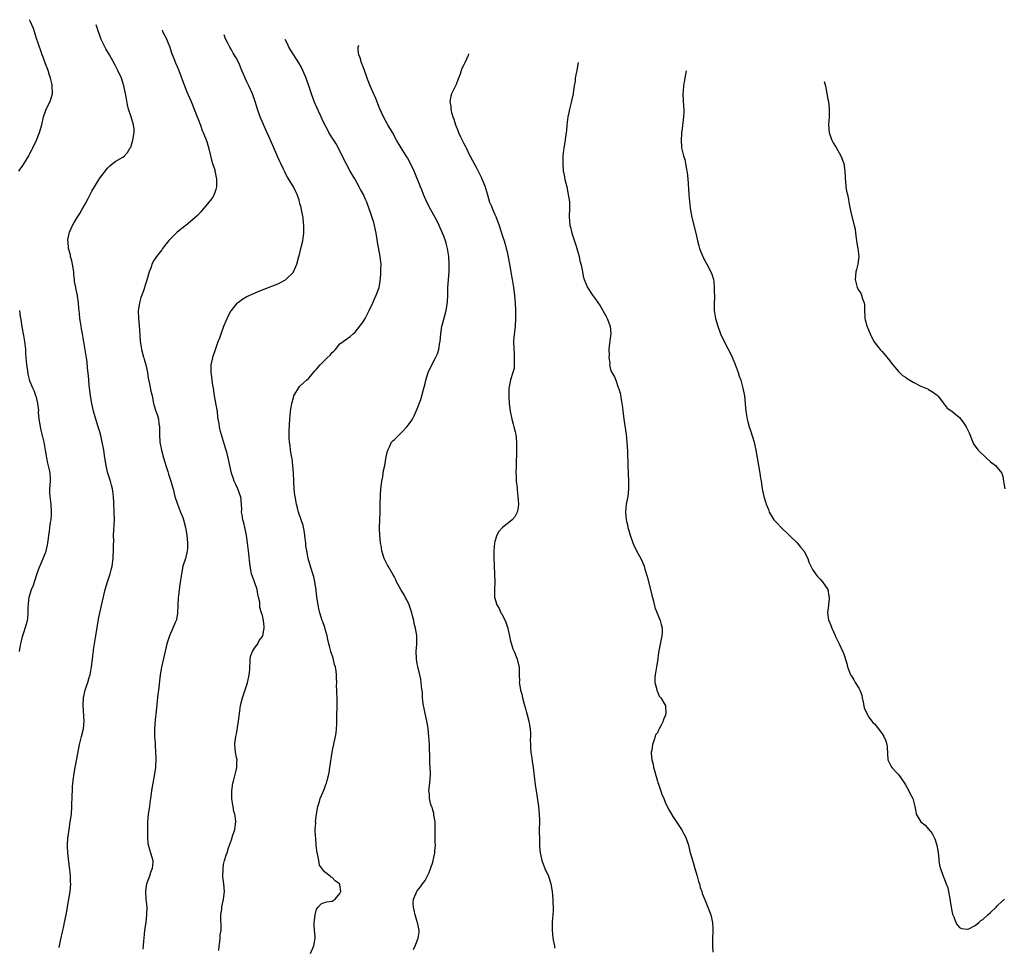
# Model space of a CAD drawing. Units: inches. Extents: x 2541000 to 2544000, y 1560000 to 1562583.
# Drawn here: x 2541754 to 2542009, y 1562287 to 1562526 of the extents above; entities that cross this region are included whole.
import ezdxf

# ---------------------------------------------------------------- set-up
doc = ezdxf.new("R2010")
doc.units = ezdxf.units.IN
doc.header["$MEASUREMENT"] = 0
doc.layers.add('LD25411560_10ft', color=151, linetype='Continuous')

msp = doc.modelspace()

# ---------------------------------------------------------------- linework, layer by layer
at = {"layer": 'LD25411560_10ft'}
for points, elevation in [([(2541754.15, 1562487), (2541754.49, 1562487.51), (2541755, 1562488.21), (2541755.31, 1562488.69), (2541756.69, 1562491), (2541756.79, 1562491.21), (2541757, 1562491.58), (2541757.48, 1562492.52), (2541757.76, 1562493), (2541758.72, 1562495), (2541759.49, 1562497), (2541760.03, 1562499), (2541760.5, 1562501), (2541761, 1562502.52), (2541761.39, 1562503.39), (2541762.19, 1562505), (2541762.69, 1562506.69), (2541762.8, 1562507), (2541762.83, 1562507.17), (2541762.77, 1562509), (2541762.73, 1562509.27), (2541762.3, 1562511), (2541761.99, 1562512.01), (2541761.66, 1562513), (2541761, 1562514.68), (2541760.4, 1562516.4), (2541760.17, 1562517), (2541759, 1562520.34), (2541758.81, 1562521), (2541758.18, 1562523), (2541757.88, 1562523.88), (2541757.11, 1562525.56), (2541756.87, 1562526.11)], 7440), ([(2541764.56, 1562286.56), (2541764.66, 1562287), (2541765, 1562288.73), (2541765.42, 1562290.58), (2541765.64, 1562291.64), (2541765.95, 1562293), (2541766.35, 1562295), (2541767, 1562299.03), (2541767.37, 1562301), (2541767.55, 1562303), (2541767.5, 1562303.5), (2541767.46, 1562305), (2541767.31, 1562306.69), (2541767.23, 1562307.23), (2541766.79, 1562311), (2541766.7, 1562312.7), (2541766.67, 1562313), (2541766.78, 1562315), (2541766.82, 1562315.18), (2541767.08, 1562317.07), (2541767.41, 1562319), (2541767.68, 1562321), (2541767.84, 1562323), (2541767.93, 1562325.93), (2541767.94, 1562327), (2541767.99, 1562328.01), (2541768.08, 1562329), (2541768.25, 1562330.25), (2541768.33, 1562331), (2541768.6, 1562332.6), (2541768.65, 1562333), (2541769.32, 1562336.68), (2541769.8, 1562339), (2541770.33, 1562341), (2541770.83, 1562343), (2541771, 1562345), (2541770.7, 1562349), (2541770.83, 1562351), (2541771.27, 1562353), (2541771.67, 1562354.33), (2541771.9, 1562355), (2541772.31, 1562356.31), (2541772.5, 1562357), (2541772.9, 1562359), (2541773.13, 1562361), (2541773.35, 1562362.65), (2541773.37, 1562363), (2541773.42, 1562363.42), (2541774, 1562367), (2541774.67, 1562371.33), (2541775.01, 1562372.99), (2541776.42, 1562379), (2541777, 1562381), (2541777.66, 1562383), (2541777.96, 1562384.04), (2541778.18, 1562385), (2541778.37, 1562386.37), (2541778.48, 1562387), (2541778.52, 1562387.48), (2541778.6, 1562389), (2541778.58, 1562390.58), (2541778.61, 1562391.39), (2541778.6, 1562393), (2541778.8, 1562397), (2541778.75, 1562399), (2541778.61, 1562401.39), (2541778.54, 1562403), (2541778.39, 1562404.39), (2541778.31, 1562405), (2541778.03, 1562405.97), (2541777.76, 1562407), (2541777.08, 1562409), (2541777, 1562409.28), (2541776.63, 1562411), (2541776.32, 1562413), (2541776.04, 1562415), (2541775.87, 1562415.87), (2541775.68, 1562417), (2541775.28, 1562418.72), (2541775, 1562419.66), (2541774.64, 1562421), (2541774.02, 1562423), (2541773.44, 1562425), (2541772.98, 1562427.02), (2541772.65, 1562429), (2541772.47, 1562430.47), (2541772.38, 1562431), (2541772.29, 1562431.71), (2541772.18, 1562433), (2541772.12, 1562434.12), (2541771.87, 1562436.13), (2541771.76, 1562437.76), (2541771.6, 1562438.78), (2541770.6, 1562445), (2541770.33, 1562446.33), (2541770.22, 1562447), (2541770.02, 1562448.02), (2541769.88, 1562449), (2541769.76, 1562450.24), (2541769.6, 1562451.6), (2541769.52, 1562453), (2541769.31, 1562454.69), (2541769.26, 1562455), (2541769.21, 1562455.21), (2541768.86, 1562456.86), (2541768.85, 1562457), (2541768.53, 1562458.53), (2541768.52, 1562459), (2541768.32, 1562460.32), (2541768.3, 1562461), (2541767.98, 1562463), (2541767.83, 1562463.83), (2541767.46, 1562465), (2541767.42, 1562465.42), (2541766.93, 1562467), (2541766.82, 1562468.82), (2541766.77, 1562469), (2541766.76, 1562469.24), (2541767.08, 1562470.92), (2541767.24, 1562471.24), (2541768.02, 1562473), (2541769.19, 1562475), (2541769.91, 1562476.09), (2541770.38, 1562477), (2541771, 1562478.07), (2541772.04, 1562479.96), (2541773, 1562481.83), (2541773.65, 1562483), (2541774.16, 1562483.84), (2541775, 1562485.18), (2541777, 1562487.81), (2541777.62, 1562488.38), (2541779, 1562489.49), (2541781, 1562490.62), (2541781.42, 1562491), (2541782.2, 1562491.8), (2541782.89, 1562493), (2541783, 1562493.22), (2541783.56, 1562495), (2541783.9, 1562497), (2541783.87, 1562497.87), (2541783.76, 1562499), (2541783.12, 1562501), (2541783, 1562501.31), (2541782.45, 1562503), (2541782.15, 1562504.15), (2541781.82, 1562506.18), (2541781.26, 1562509), (2541781, 1562509.88), (2541780.62, 1562511), (2541779.69, 1562513), (2541779, 1562514.34), (2541777.52, 1562517), (2541776.6, 1562518.6), (2541775.42, 1562521), (2541775, 1562522.04), (2541774.65, 1562523), (2541774.08, 1562524.77)], 7430), ([(2541791.09, 1562523.45), (2541791.25, 1562523.09), (2541792.32, 1562521), (2541792.5, 1562520.5), (2541793.12, 1562519), (2541793.55, 1562517.55), (2541794.11, 1562516.11), (2541794.58, 1562515), (2541795, 1562514.05), (2541795.42, 1562513), (2541796.9, 1562509), (2541797.52, 1562507.52), (2541798.62, 1562505), (2541799.42, 1562503), (2541800.18, 1562501), (2541800.39, 1562500.39), (2541801, 1562498.87), (2541801.49, 1562497.49), (2541801.7, 1562497), (2541802.63, 1562494.63), (2541803.2, 1562492.8), (2541803.63, 1562491), (2541803.87, 1562489.86), (2541804.16, 1562489), (2541804.69, 1562487.31), (2541804.76, 1562487), (2541804.78, 1562486.78), (2541805, 1562485.79), (2541805.15, 1562485), (2541805.16, 1562484.84), (2541805.15, 1562483), (2541805, 1562482.3), (2541804.59, 1562481), (2541804, 1562480), (2541803.2, 1562479), (2541801.5, 1562477), (2541801, 1562476.45), (2541800.34, 1562475.66), (2541799.67, 1562475), (2541799, 1562474.41), (2541797.25, 1562473), (2541797, 1562472.82), (2541795, 1562471.27), (2541794.7, 1562471), (2541793.84, 1562470.16), (2541792.87, 1562469.13), (2541791.22, 1562467), (2541791, 1562466.7), (2541789.66, 1562465), (2541789, 1562463.92), (2541788.49, 1562463), (2541788.25, 1562462.25), (2541787.78, 1562461), (2541787.16, 1562458.84), (2541786.66, 1562457.34), (2541786.57, 1562457), (2541786.37, 1562456.37), (2541785.86, 1562455), (2541785.6, 1562454.4), (2541785.24, 1562453), (2541785, 1562451.35), (2541784.96, 1562451), (2541785, 1562449), (2541785.17, 1562447.17), (2541785.38, 1562444.62), (2541785.49, 1562443), (2541785.67, 1562441.67), (2541785.79, 1562441), (2541786.34, 1562439), (2541786.41, 1562438.78), (2541786.5, 1562438.5), (2541786.93, 1562437), (2541787.33, 1562435), (2541787.55, 1562433.55), (2541787.88, 1562432.12), (2541788.23, 1562430.23), (2541788.51, 1562429), (2541788.9, 1562427), (2541789, 1562426.64), (2541789.53, 1562425), (2541789.93, 1562423.93), (2541790.17, 1562423), (2541790.27, 1562421.73), (2541790.4, 1562421), (2541790.42, 1562420.42), (2541790.4, 1562419), (2541790.55, 1562417), (2541790.95, 1562415), (2541791.49, 1562413), (2541791.85, 1562411.85), (2541792.08, 1562411), (2541792.56, 1562409.44), (2541792.78, 1562408.78), (2541793, 1562408.03), (2541793.36, 1562407), (2541793.74, 1562405.74), (2541793.94, 1562405), (2541794.44, 1562403), (2541795.09, 1562401), (2541795.62, 1562399.62), (2541795.88, 1562399), (2541796.43, 1562397.57), (2541796.63, 1562397), (2541797.12, 1562395), (2541797.46, 1562393), (2541797.7, 1562391), (2541797.64, 1562389.64), (2541797.61, 1562389), (2541797.5, 1562388.5), (2541797.11, 1562387), (2541796.5, 1562385), (2541796.11, 1562383), (2541795.73, 1562380.27), (2541795.52, 1562379), (2541795.32, 1562377.32), (2541795.29, 1562377), (2541795.08, 1562372.92), (2541794.79, 1562371.21), (2541794.72, 1562371), (2541794.5, 1562370.5), (2541793.91, 1562369), (2541792.99, 1562367), (2541792.35, 1562365), (2541791.71, 1562362.29), (2541790.98, 1562358.98), (2541790.65, 1562357), (2541790.19, 1562353), (2541790.05, 1562351.95), (2541789.54, 1562347.54), (2541789.31, 1562345.31), (2541789.17, 1562343), (2541789.18, 1562341), (2541789.29, 1562339.29), (2541789.29, 1562338.71), (2541789.41, 1562337), (2541789.45, 1562335.45), (2541789.5, 1562335), (2541789.39, 1562333.39), (2541789.41, 1562333), (2541789.08, 1562330.92), (2541788.68, 1562329), (2541788.43, 1562327.57), (2541788.36, 1562327), (2541788.31, 1562326.31), (2541788.12, 1562325), (2541787.97, 1562324.03), (2541787.84, 1562323), (2541787.51, 1562321), (2541787.33, 1562319), (2541787.33, 1562317.33), (2541787.33, 1562317), (2541787.37, 1562316.63), (2541787.37, 1562315), (2541787.45, 1562313.45), (2541787.83, 1562311.83), (2541788.13, 1562311), (2541788.71, 1562309), (2541788.71, 1562308.71), (2541788.57, 1562307), (2541788.08, 1562305.92), (2541787.83, 1562305), (2541787.21, 1562303.21), (2541787.12, 1562303), (2541786.83, 1562301.17), (2541786.82, 1562301), (2541786.94, 1562299), (2541787.14, 1562297), (2541787.1, 1562295), (2541786.88, 1562293), (2541786.6, 1562291), (2541786.37, 1562289), (2541786.31, 1562288.31), (2541786.24, 1562287), (2541786.11, 1562286.11)], 7420), ([(2541805.77, 1562285.77), (2541805.87, 1562287), (2541806.04, 1562288.04), (2541806.12, 1562289), (2541806.14, 1562289.86), (2541806.32, 1562291), (2541806.36, 1562292.36), (2541806.3, 1562293.7), (2541806.31, 1562295), (2541806.49, 1562296.49), (2541806.52, 1562297), (2541806.6, 1562297.4), (2541806.98, 1562299), (2541807.23, 1562301), (2541807.02, 1562302.98), (2541806.78, 1562304.78), (2541806.84, 1562307), (2541807, 1562307.96), (2541807.23, 1562309), (2541807.62, 1562310.38), (2541807.88, 1562311), (2541808.26, 1562312.26), (2541809, 1562314.35), (2541809.32, 1562315.32), (2541809.9, 1562317), (2541810.16, 1562319), (2541810.04, 1562319.96), (2541809.87, 1562321), (2541809.66, 1562321.66), (2541809.43, 1562323), (2541809.35, 1562323.35), (2541809.15, 1562325), (2541809.1, 1562327), (2541809.36, 1562329), (2541809.52, 1562329.52), (2541810.26, 1562332.26), (2541810.44, 1562333), (2541810.43, 1562334.43), (2541810.45, 1562335), (2541810.35, 1562335.65), (2541810.08, 1562337), (2541809.96, 1562337.96), (2541809.9, 1562339), (2541809.96, 1562339.96), (2541810.11, 1562341), (2541810.29, 1562341.71), (2541810.82, 1562345), (2541811.06, 1562346.94), (2541811.38, 1562349), (2541811.89, 1562351), (2541812.28, 1562352.28), (2541812.66, 1562353.34), (2541813.13, 1562354.87), (2541813.63, 1562357), (2541813.75, 1562358.25), (2541813.88, 1562361), (2541814.06, 1562361.94), (2541814.47, 1562363), (2541815, 1562363.83), (2541815.81, 1562365), (2541816.19, 1562365.81), (2541817, 1562366.83), (2541817.09, 1562367), (2541817.45, 1562369), (2541817.44, 1562369.44), (2541817.3, 1562371), (2541817, 1562372.27), (2541816.79, 1562373), (2541816.32, 1562374.32), (2541816.31, 1562375.69), (2541816.04, 1562377), (2541815.82, 1562377.82), (2541815.67, 1562379), (2541814.99, 1562381), (2541814.23, 1562383), (2541813.81, 1562385), (2541813.45, 1562389), (2541813.2, 1562391), (2541813, 1562392.26), (2541812.88, 1562393), (2541812.47, 1562395), (2541812.19, 1562396.19), (2541811.98, 1562397), (2541811.74, 1562398.26), (2541811.64, 1562399), (2541811.66, 1562399.66), (2541811.61, 1562401), (2541811.4, 1562403), (2541811.28, 1562403.28), (2541811, 1562404.08), (2541810.74, 1562404.74), (2541810.66, 1562405), (2541810.14, 1562406.14), (2541809.76, 1562407), (2541809.58, 1562407.58), (2541809.07, 1562409), (2541808.61, 1562411), (2541808.18, 1562413), (2541807.92, 1562414.08), (2541807.65, 1562415), (2541807.48, 1562415.48), (2541807, 1562417.22), (2541806.23, 1562419.77), (2541805.93, 1562421), (2541805.84, 1562421.84), (2541805.61, 1562423), (2541805.41, 1562424.59), (2541805.38, 1562425), (2541805.33, 1562425.33), (2541804.67, 1562429), (2541804.37, 1562431), (2541804.21, 1562431.79), (2541804.01, 1562433), (2541803.93, 1562433.92), (2541803.74, 1562435), (2541803.76, 1562436.24), (2541803.81, 1562437), (2541804.19, 1562438.78), (2541804.23, 1562439), (2541804.88, 1562441), (2541805.62, 1562443), (2541806.03, 1562443.97), (2541806.34, 1562445), (2541807.08, 1562447), (2541808.27, 1562449.73), (2541808.96, 1562451), (2541809, 1562451.06), (2541810.61, 1562453), (2541810.8, 1562453.2), (2541811.96, 1562454.04), (2541813, 1562454.6), (2541815, 1562455.52), (2541815.91, 1562455.91), (2541821, 1562457.95), (2541821.72, 1562458.28), (2541823, 1562458.95), (2541823.06, 1562459), (2541825, 1562460.92), (2541825.05, 1562461), (2541825.64, 1562462.36), (2541825.87, 1562463), (2541826.45, 1562465), (2541826.55, 1562465.45), (2541826.97, 1562467), (2541827.42, 1562469), (2541827.63, 1562470.37), (2541827.69, 1562471), (2541827.69, 1562471.69), (2541827.73, 1562473), (2541827.65, 1562473.65), (2541827.52, 1562475), (2541827.14, 1562477), (2541827, 1562477.61), (2541826.69, 1562478.69), (2541826.62, 1562479), (2541826.47, 1562479.53), (2541825.98, 1562481), (2541825.65, 1562481.65), (2541825.03, 1562483), (2541823.48, 1562485.48), (2541823, 1562486.4), (2541822.79, 1562486.79), (2541822.48, 1562487.52), (2541821.78, 1562489), (2541821.5, 1562489.5), (2541821, 1562490.61), (2541820, 1562493), (2541819.13, 1562495), (2541817.81, 1562497.81), (2541816.39, 1562501), (2541815.7, 1562503), (2541815.13, 1562505), (2541814.43, 1562507), (2541813.53, 1562509), (2541813, 1562510.07), (2541812.58, 1562511), (2541812.09, 1562512.09), (2541811.73, 1562513), (2541810.88, 1562515), (2541810.23, 1562516.23), (2541809.5, 1562517.5), (2541809, 1562518.36), (2541808.58, 1562519), (2541808.04, 1562520.04), (2541807.58, 1562521), (2541807.43, 1562521.46), (2541807.14, 1562522.2)], 7410), ([(2541829.45, 1562285), (2541830.3, 1562287), (2541830.64, 1562289), (2541830.63, 1562289.37), (2541830.5, 1562291), (2541830.37, 1562292.37), (2541830.37, 1562293), (2541830.45, 1562293.55), (2541830.59, 1562295), (2541831, 1562296.45), (2541831.38, 1562297), (2541832.14, 1562297.86), (2541833, 1562298.19), (2541833.64, 1562298.36), (2541835, 1562298.5), (2541835.3, 1562298.7), (2541835.78, 1562299), (2541837, 1562300.5), (2541837.22, 1562301), (2541837, 1562302.74), (2541836.93, 1562303), (2541835.78, 1562303.78), (2541835, 1562304.66), (2541834.75, 1562304.75), (2541834.48, 1562305), (2541833, 1562306.08), (2541831.78, 1562307.78), (2541831.58, 1562309), (2541831.26, 1562310.74), (2541831.18, 1562311), (2541830.91, 1562312.91), (2541830.76, 1562314.76), (2541830.68, 1562315.32), (2541830.67, 1562317), (2541830.76, 1562318.76), (2541830.75, 1562319), (2541830.98, 1562321), (2541831.34, 1562323), (2541831.71, 1562324.29), (2541831.95, 1562325), (2541832.59, 1562326.59), (2541832.84, 1562327.16), (2541833, 1562327.62), (2541833.39, 1562328.61), (2541833.53, 1562329), (2541833.7, 1562329.7), (2541834.06, 1562331), (2541834.22, 1562331.78), (2541834.42, 1562333), (2541835.05, 1562337), (2541835.5, 1562339.5), (2541835.84, 1562341), (2541836.01, 1562341.99), (2541836.14, 1562343), (2541836.19, 1562344.19), (2541836.19, 1562345), (2541836.24, 1562346.24), (2541836.19, 1562347), (2541836.28, 1562348.28), (2541836.29, 1562349), (2541836.33, 1562349.67), (2541836.33, 1562351), (2541836.22, 1562352.22), (2541836.24, 1562353), (2541836.16, 1562354.16), (2541836.21, 1562355), (2541836.1, 1562356.1), (2541836.14, 1562357), (2541836.05, 1562357.95), (2541835.85, 1562359), (2541835.65, 1562359.65), (2541835.25, 1562361.25), (2541834.68, 1562363), (2541834.34, 1562364.34), (2541834.15, 1562365), (2541833.89, 1562366.11), (2541833.72, 1562367), (2541833.22, 1562368.78), (2541833.14, 1562369.14), (2541832.62, 1562370.62), (2541832.46, 1562371), (2541831.83, 1562373), (2541831.7, 1562373.7), (2541831.37, 1562375), (2541831.05, 1562377.05), (2541830.86, 1562378.86), (2541830.53, 1562381), (2541830.26, 1562382.26), (2541830.04, 1562383), (2541829.6, 1562384.4), (2541829, 1562386.41), (2541828.86, 1562387), (2541828.47, 1562389), (2541828.26, 1562390.26), (2541828.19, 1562391), (2541828.05, 1562392.05), (2541827.98, 1562393), (2541827.76, 1562394.24), (2541827.56, 1562395.56), (2541827.02, 1562397), (2541826.34, 1562399), (2541826.09, 1562400.09), (2541825.8, 1562401), (2541825.43, 1562403), (2541825.37, 1562403.37), (2541825.2, 1562405), (2541825.03, 1562409), (2541824.88, 1562411), (2541824.7, 1562412.7), (2541824.53, 1562413.47), (2541824.28, 1562415), (2541824.16, 1562416.16), (2541824.02, 1562417), (2541823.96, 1562418.04), (2541823.95, 1562419), (2541823.96, 1562420.04), (2541824.11, 1562423), (2541824.19, 1562423.81), (2541824.27, 1562425), (2541824.48, 1562426.48), (2541824.57, 1562427), (2541825, 1562428.55), (2541825.14, 1562429), (2541825.4, 1562429.4), (2541826.35, 1562431), (2541826.62, 1562431.38), (2541827.64, 1562432.36), (2541828.36, 1562433), (2541829, 1562433.6), (2541830.54, 1562435.46), (2541831, 1562435.9), (2541831.5, 1562436.5), (2541831.93, 1562437), (2541833.74, 1562438.78), (2541834.48, 1562439.52), (2541835, 1562440.19), (2541835.44, 1562440.56), (2541835.85, 1562441), (2541837, 1562442.38), (2541837.89, 1562443), (2541839.65, 1562444.35), (2541840.46, 1562445), (2541841, 1562445.47), (2541843, 1562448.1), (2541843.5, 1562449), (2541844.56, 1562451), (2541845.49, 1562453), (2541845.94, 1562454.06), (2541846.41, 1562455), (2541847.13, 1562457), (2541847.41, 1562458.59), (2541847.6, 1562460.4), (2541847.61, 1562461), (2541847.58, 1562461.58), (2541847.65, 1562463), (2541847.55, 1562463.55), (2541847.44, 1562465), (2541846.7, 1562468.7), (2541846.61, 1562469.39), (2541846.36, 1562471), (2541845.95, 1562473), (2541845.76, 1562473.76), (2541845, 1562476.09), (2541844.66, 1562477), (2541843.95, 1562479), (2541843.65, 1562479.65), (2541843.09, 1562481), (2541842.3, 1562482.3), (2541841.98, 1562483), (2541840.85, 1562485), (2541840.14, 1562486.14), (2541839.7, 1562487), (2541838.61, 1562489), (2541836.02, 1562494.02), (2541835.41, 1562495), (2541835.26, 1562495.26), (2541835, 1562495.65), (2541834.2, 1562497), (2541833.79, 1562497.79), (2541833, 1562499.14), (2541832.44, 1562500.44), (2541832.17, 1562501), (2541831.47, 1562502.53), (2541830.41, 1562505), (2541829.51, 1562507.51), (2541829.03, 1562509), (2541828.5, 1562510.5), (2541828.31, 1562511), (2541827.46, 1562513), (2541827, 1562513.96), (2541826.4, 1562515), (2541825, 1562517.13), (2541823.87, 1562519), (2541823.45, 1562519.84), (2541822.92, 1562520.98)], 7400), ([(2541856.01, 1562286.01), (2541856.48, 1562287), (2541857.26, 1562289), (2541857.47, 1562290.53), (2541857.51, 1562291), (2541857.09, 1562293), (2541857, 1562293.23), (2541856.45, 1562295), (2541856.21, 1562296.21), (2541855.98, 1562297), (2541855.95, 1562298.05), (2541856.06, 1562299), (2541856.89, 1562301), (2541857, 1562301.16), (2541857.8, 1562302.2), (2541858.34, 1562303), (2541859, 1562303.87), (2541860.07, 1562305.93), (2541861, 1562308.56), (2541861.12, 1562309), (2541861.55, 1562311), (2541861.54, 1562311.54), (2541861.71, 1562313), (2541861.63, 1562313.63), (2541861.65, 1562315), (2541861.63, 1562315.63), (2541861.62, 1562317), (2541861.65, 1562317.65), (2541861.57, 1562319), (2541861.27, 1562320.73), (2541861.26, 1562321.26), (2541861, 1562322.05), (2541860.8, 1562322.8), (2541860.69, 1562323), (2541860.5, 1562323.5), (2541860.16, 1562325), (2541860.17, 1562326.17), (2541860.01, 1562327), (2541860.22, 1562329), (2541860.28, 1562330.28), (2541860.39, 1562331), (2541860.42, 1562331.58), (2541860.34, 1562333), (2541860.24, 1562334.24), (2541860.24, 1562335.76), (2541860.15, 1562338.15), (2541860.14, 1562339), (2541860.01, 1562341), (2541859.79, 1562343), (2541859.69, 1562343.69), (2541859.44, 1562345), (2541859, 1562347), (2541858.71, 1562348.71), (2541858.63, 1562349), (2541858.53, 1562349.47), (2541858.37, 1562351), (2541858.3, 1562352.3), (2541858.09, 1562353.91), (2541858, 1562355), (2541857.88, 1562355.88), (2541857.65, 1562357), (2541857.13, 1562359.13), (2541857, 1562359.77), (2541856.78, 1562361), (2541856.78, 1562361.22), (2541856.72, 1562363), (2541856.86, 1562364.86), (2541856.91, 1562365.09), (2541856.88, 1562367.12), (2541856.57, 1562369), (2541856.21, 1562370.21), (2541856.1, 1562371), (2541855.8, 1562372.2), (2541855.56, 1562373), (2541854.87, 1562375), (2541854.29, 1562376.29), (2541853.89, 1562377), (2541853.61, 1562377.61), (2541853, 1562378.58), (2541852.71, 1562379), (2541851.67, 1562381), (2541851.47, 1562381.47), (2541851, 1562382.38), (2541850.78, 1562382.78), (2541849.45, 1562385), (2541849.29, 1562385.29), (2541848.46, 1562387), (2541848.09, 1562388.09), (2541847.86, 1562389), (2541847.65, 1562390.35), (2541847.53, 1562391), (2541847.33, 1562393), (2541847.25, 1562394.75), (2541847.24, 1562395), (2541847.29, 1562397), (2541847.38, 1562399), (2541847.41, 1562400.59), (2541847.45, 1562401.45), (2541847.46, 1562403), (2541847.52, 1562403.52), (2541847.59, 1562405), (2541847.73, 1562406.27), (2541847.86, 1562407), (2541848.08, 1562408.08), (2541848.3, 1562409.7), (2541848.62, 1562411), (2541849, 1562413.27), (2541849.27, 1562414.73), (2541849.35, 1562415), (2541849.79, 1562415.79), (2541850.37, 1562417), (2541850.66, 1562417.34), (2541851, 1562417.65), (2541852.37, 1562419), (2541853, 1562419.6), (2541854.33, 1562421), (2541855, 1562421.85), (2541855.72, 1562423), (2541856.2, 1562423.8), (2541857, 1562425.62), (2541857.94, 1562428.06), (2541858.21, 1562429), (2541858.59, 1562430.59), (2541858.78, 1562431.22), (2541859, 1562432.21), (2541859.19, 1562433), (2541859.83, 1562435), (2541860.72, 1562437), (2541861.68, 1562438.78), (2541861.8, 1562439), (2541862.18, 1562439.82), (2541862.57, 1562441), (2541862.85, 1562442.85), (2541862.89, 1562443), (2541863.05, 1562445), (2541863.37, 1562447), (2541863.52, 1562447.52), (2541864.41, 1562451), (2541864.76, 1562453.24), (2541864.84, 1562455), (2541864.9, 1562456.9), (2541865.05, 1562459.05), (2541865.21, 1562461), (2541865.26, 1562463), (2541865.14, 1562465), (2541864.82, 1562467), (2541864.41, 1562468.41), (2541864.25, 1562469), (2541863.82, 1562470.18), (2541863.49, 1562471), (2541862.62, 1562473), (2541862.09, 1562474.09), (2541861.61, 1562475), (2541860.5, 1562477), (2541859.5, 1562479), (2541858.64, 1562481), (2541858.19, 1562482.19), (2541857.83, 1562483), (2541856.18, 1562487), (2541855.28, 1562489), (2541854.47, 1562490.47), (2541854.16, 1562491), (2541852.85, 1562493), (2541851.66, 1562495), (2541850.57, 1562497), (2541849.4, 1562499), (2541848.29, 1562501), (2541847.27, 1562503.27), (2541846.26, 1562505.74), (2541845.49, 1562507.49), (2541844.84, 1562509), (2541844.31, 1562510.31), (2541844.06, 1562511), (2541843.79, 1562511.79), (2541843, 1562513.94), (2541842.59, 1562515), (2541842.25, 1562516.25), (2541841.94, 1562517), (2541841.76, 1562518.23), (2541841.75, 1562519), (2541841.89, 1562519.5)], 7390), ([(2541870.26, 1562517.3), (2541870.09, 1562516.89), (2541869.23, 1562515), (2541869, 1562514.44), (2541868.53, 1562513.47), (2541868.36, 1562513), (2541868.07, 1562512.07), (2541867.67, 1562511), (2541867.45, 1562510.55), (2541867, 1562509.42), (2541866.68, 1562508.68), (2541865.93, 1562507.12), (2541865.87, 1562507), (2541865.65, 1562506.35), (2541865.44, 1562505), (2541865.69, 1562503.69), (2541865.68, 1562503), (2541865.82, 1562502.18), (2541865.93, 1562501.85), (2541866.2, 1562501), (2541866.45, 1562500.45), (2541866.82, 1562499), (2541867.47, 1562497.47), (2541867.61, 1562497), (2541868.13, 1562495.87), (2541869, 1562494.15), (2541869.41, 1562493.41), (2541869.59, 1562493), (2541870.58, 1562491), (2541870.7, 1562490.7), (2541872.34, 1562487.66), (2541873.48, 1562485.48), (2541873.7, 1562485), (2541874.15, 1562483.85), (2541874.5, 1562483), (2541874.63, 1562482.63), (2541875.1, 1562480.9), (2541875.68, 1562479), (2541876.1, 1562478.1), (2541876.5, 1562477), (2541877, 1562475.84), (2541877.28, 1562475.28), (2541878.14, 1562473), (2541879, 1562470.22), (2541879.42, 1562469), (2541879.78, 1562467.78), (2541879.98, 1562467), (2541880.16, 1562466.16), (2541880.77, 1562463), (2541881.17, 1562461), (2541881.44, 1562459.44), (2541881.52, 1562459), (2541881.83, 1562457), (2541882.09, 1562455), (2541882.19, 1562453.81), (2541882.26, 1562453), (2541882.32, 1562451), (2541882.34, 1562449), (2541882.27, 1562447), (2541881.95, 1562444.05), (2541881.87, 1562443), (2541881.9, 1562441), (2541881.99, 1562440.01), (2541882.05, 1562439), (2541882, 1562438), (2541882.05, 1562437), (2541881.97, 1562436.03), (2541881.69, 1562435), (2541881.1, 1562433.1), (2541880.71, 1562431.29), (2541880.65, 1562431), (2541880.66, 1562430.66), (2541880.61, 1562429), (2541880.65, 1562428.65), (2541880.75, 1562427), (2541880.97, 1562425), (2541881.37, 1562423), (2541881.71, 1562421.71), (2541881.93, 1562421), (2541882.26, 1562419.74), (2541882.44, 1562419), (2541882.65, 1562417), (2541882.64, 1562415), (2541882.52, 1562411), (2541882.48, 1562409), (2541882.49, 1562408.49), (2541882.56, 1562407), (2541882.75, 1562405.25), (2541882.76, 1562404.76), (2541882.99, 1562403), (2541883.09, 1562401), (2541883, 1562400.15), (2541882.82, 1562399), (2541882.22, 1562397.78), (2541881.52, 1562397), (2541881, 1562396.53), (2541879, 1562395), (2541878.04, 1562393.96), (2541877.5, 1562393), (2541877, 1562391.36), (2541876.93, 1562391.07), (2541876.76, 1562389), (2541876.72, 1562387.28), (2541876.83, 1562385), (2541876.97, 1562383.03), (2541877, 1562381), (2541876.92, 1562379), (2541876.97, 1562377), (2541877.5, 1562375), (2541878.12, 1562374.12), (2541878.56, 1562373), (2541878.76, 1562372.76), (2541879.67, 1562371), (2541880.07, 1562370.07), (2541880.37, 1562369), (2541880.46, 1562368.46), (2541880.79, 1562367), (2541881, 1562365.98), (2541881.68, 1562363.68), (2541881.99, 1562363), (2541882.72, 1562361.28), (2541882.82, 1562361), (2541883.24, 1562359.24), (2541883.31, 1562359), (2541883.28, 1562358.72), (2541883.28, 1562357), (2541883.35, 1562355.35), (2541883.32, 1562355), (2541883.36, 1562354.64), (2541883.67, 1562353), (2541883.97, 1562351.97), (2541884.17, 1562351), (2541884.58, 1562349.42), (2541884.78, 1562348.78), (2541885, 1562347.95), (2541885.22, 1562347.22), (2541885.35, 1562346.65), (2541885.78, 1562345), (2541885.94, 1562343.94), (2541886.11, 1562343), (2541886.2, 1562341.8), (2541886.21, 1562341), (2541886.17, 1562340.17), (2541886.21, 1562339), (2541886.22, 1562338.22), (2541886.32, 1562337), (2541886.54, 1562335.46), (2541886.63, 1562334.63), (2541886.88, 1562333), (2541887.46, 1562328.54), (2541887.7, 1562327), (2541887.89, 1562325.89), (2541888.31, 1562323), (2541888.49, 1562321), (2541888.52, 1562319.48), (2541888.49, 1562316.49), (2541888.51, 1562314.51), (2541888.59, 1562312.59), (2541888.73, 1562311), (2541889.16, 1562309), (2541889.96, 1562307), (2541890.86, 1562305), (2541891.5, 1562303), (2541891.83, 1562301), (2541891.99, 1562299), (2541892, 1562298), (2541892.05, 1562297), (2541892.04, 1562296.04), (2541891.98, 1562295), (2541891.89, 1562294.11), (2541891.85, 1562293), (2541891.85, 1562291.85), (2541891.82, 1562291), (2541892.02, 1562289), (2541892.14, 1562288.14), (2541892.38, 1562287), (2541892.41, 1562286.41)], 7380), ([(2541898.49, 1562515.1), (2541898.44, 1562514.67), (2541898.17, 1562513), (2541897.9, 1562511.9), (2541897.77, 1562511), (2541897.75, 1562510.25), (2541897.49, 1562509), (2541897.22, 1562507.22), (2541897.22, 1562507), (2541896.8, 1562505.2), (2541896.74, 1562504.74), (2541896.29, 1562503), (2541896.15, 1562502.15), (2541895.88, 1562501), (2541895.63, 1562499), (2541895.48, 1562497.48), (2541895.46, 1562497), (2541895.17, 1562495.17), (2541895.16, 1562495), (2541894.81, 1562493), (2541894.59, 1562491), (2541894.53, 1562489), (2541894.69, 1562487), (2541894.75, 1562486.75), (2541895, 1562485.55), (2541895.13, 1562484.87), (2541895.57, 1562483), (2541895.98, 1562481), (2541896.09, 1562480.09), (2541896.26, 1562479), (2541896.31, 1562477), (2541896.24, 1562475.76), (2541896.24, 1562475), (2541896.32, 1562474.32), (2541896.39, 1562473), (2541896.53, 1562472.53), (2541896.91, 1562471), (2541897.93, 1562467.93), (2541898.21, 1562467), (2541898.75, 1562465), (2541899, 1562463.85), (2541899.29, 1562462.71), (2541899.61, 1562461), (2541899.85, 1562459.85), (2541900.09, 1562459), (2541900.94, 1562456.94), (2541902.2, 1562455), (2541903, 1562453.93), (2541904.19, 1562452.19), (2541905.69, 1562449.69), (2541906, 1562449), (2541906.6, 1562447.4), (2541906.76, 1562447), (2541906.95, 1562445), (2541906.75, 1562443.25), (2541906.71, 1562443), (2541906.63, 1562442.63), (2541906.46, 1562441), (2541906.52, 1562439.48), (2541906.42, 1562439), (2541906.69, 1562437.31), (2541906.65, 1562437), (2541907, 1562435.47), (2541907.24, 1562435), (2541907.88, 1562433.88), (2541908.22, 1562433), (2541908.89, 1562431.11), (2541908.96, 1562430.96), (2541909, 1562430.81), (2541909.46, 1562429.46), (2541909.53, 1562428.47), (2541909.82, 1562427), (2541909.96, 1562425.96), (2541910.07, 1562425), (2541910.24, 1562423.76), (2541910.32, 1562423), (2541910.91, 1562419), (2541911.13, 1562417), (2541911.27, 1562414.73), (2541911.37, 1562411), (2541911.54, 1562407), (2541911.56, 1562405), (2541911.37, 1562403), (2541910.96, 1562401.04), (2541910.73, 1562399), (2541910.9, 1562397.1), (2541910.92, 1562397), (2541911, 1562396.66), (2541911.35, 1562395.35), (2541911.39, 1562395), (2541911.5, 1562394.5), (2541911.94, 1562393), (2541912.61, 1562391), (2541913, 1562390.16), (2541913.4, 1562389.4), (2541913.58, 1562389), (2541914.81, 1562386.81), (2541915.41, 1562385.41), (2541915.54, 1562385), (2541915.72, 1562384.28), (2541916.31, 1562382.31), (2541917.24, 1562379), (2541917.55, 1562377.55), (2541917.98, 1562376.02), (2541918.34, 1562374.34), (2541919.73, 1562371), (2541919.95, 1562369.95), (2541920.2, 1562369), (2541920.18, 1562367.82), (2541920.14, 1562367), (2541919.31, 1562362.69), (2541919, 1562360.53), (2541918.74, 1562359), (2541918.52, 1562357.48), (2541918.41, 1562357), (2541918.34, 1562356.34), (2541918.35, 1562355), (2541918.8, 1562353.2), (2541918.8, 1562353), (2541918.83, 1562352.83), (2541919, 1562352.64), (2541919.47, 1562351.47), (2541919.84, 1562351), (2541921, 1562349.16), (2541921.06, 1562349), (2541921.16, 1562347.16), (2541921.15, 1562347), (2541921, 1562346.34), (2541920.56, 1562345.44), (2541920.45, 1562345), (2541919.94, 1562343.94), (2541919.42, 1562343), (2541919.29, 1562342.71), (2541919, 1562341.95), (2541918.53, 1562341.47), (2541918.38, 1562341), (2541918.16, 1562340.16), (2541917.69, 1562339), (2541917.55, 1562337.55), (2541917.41, 1562337), (2541917.36, 1562336.64), (2541917.55, 1562335), (2541917.91, 1562333.91), (2541917.98, 1562333), (2541918.27, 1562332.27), (2541918.55, 1562331), (2541918.67, 1562330.67), (2541919, 1562329.53), (2541919.14, 1562329.14), (2541919.26, 1562328.74), (2541920.16, 1562326.16), (2541920.61, 1562325), (2541921, 1562324.1), (2541921.52, 1562323), (2541922.03, 1562322.03), (2541923, 1562320.36), (2541924.31, 1562318.31), (2541925.19, 1562317), (2541926.29, 1562315), (2541926.48, 1562314.48), (2541926.98, 1562313), (2541927.39, 1562311.39), (2541927.73, 1562310.27), (2541928.28, 1562308.28), (2541928.68, 1562307), (2541929, 1562305.86), (2541929.27, 1562305), (2541929.63, 1562303.63), (2541929.86, 1562303), (2541930.06, 1562302.06), (2541930.42, 1562301), (2541930.54, 1562300.54), (2541931.28, 1562298.72), (2541932.01, 1562297), (2541932.29, 1562296.29), (2541932.75, 1562295), (2541933.2, 1562293), (2541933.3, 1562291.3), (2541933.33, 1562291), (2541933.33, 1562290.67), (2541933.23, 1562289), (2541933.19, 1562287), (2541933.34, 1562285.34)], 7370), ([(2541926.42, 1562512.93), (2541926.1, 1562511), (2541925.9, 1562510.1), (2541925.72, 1562509), (2541925.62, 1562507.62), (2541925.55, 1562507), (2541925.72, 1562503.72), (2541925.78, 1562503), (2541925.77, 1562502.23), (2541925.7, 1562501), (2541925.27, 1562497.27), (2541925.25, 1562497), (2541925.25, 1562496.75), (2541925.12, 1562495), (2541925.21, 1562493.21), (2541925.24, 1562493), (2541925.73, 1562491), (2541926.05, 1562490.05), (2541926.27, 1562489), (2541926.51, 1562487.49), (2541926.62, 1562487), (2541926.68, 1562486.68), (2541926.82, 1562485), (2541927.1, 1562481.1), (2541927.13, 1562480.87), (2541927.42, 1562477.42), (2541927.86, 1562475), (2541929, 1562470.61), (2541929.35, 1562469), (2541929.72, 1562467.72), (2541929.88, 1562467), (2541930.21, 1562466.21), (2541930.68, 1562465), (2541931, 1562464.41), (2541931.72, 1562463), (2541932.79, 1562461), (2541933, 1562460.41), (2541933.44, 1562459), (2541933.52, 1562458.48), (2541933.68, 1562457), (2541933.66, 1562455.66), (2541933.69, 1562455), (2541933.69, 1562454.31), (2541933.63, 1562453), (2541933.64, 1562451.64), (2541933.66, 1562451), (2541933.97, 1562449), (2541934.56, 1562447), (2541935.29, 1562445), (2541936.2, 1562443), (2541937.21, 1562441.21), (2541937.57, 1562440.43), (2541938.3, 1562439), (2541939.08, 1562437.08), (2541939.85, 1562435), (2541940.1, 1562434.1), (2541940.5, 1562433), (2541941.08, 1562431), (2541941.47, 1562429), (2541941.68, 1562427), (2541941.77, 1562425.77), (2541941.84, 1562425), (2541942.01, 1562423.99), (2541942.14, 1562423), (2541942.3, 1562422.3), (2541942.7, 1562421), (2541943, 1562420.05), (2541943.55, 1562418.45), (2541943.96, 1562417), (2541944.13, 1562416.13), (2541944.41, 1562415), (2541944.78, 1562413), (2541945.46, 1562409), (2541945.64, 1562407.64), (2541945.76, 1562407), (2541946.05, 1562405), (2541946.25, 1562404.25), (2541946.48, 1562403), (2541947, 1562401.33), (2541947.09, 1562401), (2541947.66, 1562399.65), (2541947.86, 1562399), (2541949.09, 1562397), (2541950.01, 1562396.01), (2541950.98, 1562395), (2541953, 1562393.05), (2541955.06, 1562391), (2541955.92, 1562389.92), (2541956.83, 1562389), (2541957.86, 1562387), (2541958.05, 1562386.05), (2541959, 1562384.14), (2541959.79, 1562383), (2541960.35, 1562382.35), (2541961, 1562381.69), (2541961.64, 1562381), (2541962.97, 1562379), (2541963.28, 1562377.28), (2541963.31, 1562377), (2541963.3, 1562376.7), (2541963.12, 1562375), (2541963.13, 1562374.87), (2541962.91, 1562373), (2541963.14, 1562371.14), (2541963.2, 1562371), (2541963.39, 1562370.61), (2541964.01, 1562369), (2541964.9, 1562367.1), (2541965, 1562366.85), (2541965.9, 1562365), (2541966.88, 1562362.88), (2541967, 1562362.56), (2541967.86, 1562359.86), (2541968.1, 1562359), (2541968.86, 1562357), (2541969, 1562356.75), (2541969.69, 1562355.69), (2541970.08, 1562355), (2541971, 1562353.54), (2541971.27, 1562353), (2541971.75, 1562351.75), (2541971.87, 1562351), (2541972.1, 1562349.9), (2541972.4, 1562348.4), (2541973.02, 1562347.02), (2541973.77, 1562345.77), (2541974.39, 1562345), (2541974.64, 1562344.64), (2541975, 1562344.28), (2541976.05, 1562343), (2541977, 1562341.7), (2541977.46, 1562341), (2541977.93, 1562339.93), (2541978.22, 1562339), (2541978.31, 1562338.31), (2541978.52, 1562335), (2541978.64, 1562334.64), (2541979, 1562333.99), (2541979.32, 1562333.32), (2541979.51, 1562333), (2541981, 1562331.45), (2541981.23, 1562331.23), (2541982.78, 1562329), (2541983, 1562328.57), (2541983.91, 1562327), (2541984.23, 1562326.23), (2541984.97, 1562325), (2541985.42, 1562323), (2541985.69, 1562321.69), (2541985.81, 1562321), (2541987.04, 1562319), (2541988.13, 1562318.13), (2541989.07, 1562317.07), (2541989.1, 1562317), (2541989.96, 1562315.96), (2541990.58, 1562314.58), (2541991.09, 1562313), (2541991.53, 1562310.47), (2541991.67, 1562309), (2541991.86, 1562307.86), (2541992.07, 1562307), (2541992.76, 1562305), (2541992.84, 1562304.84), (2541993.55, 1562303), (2541993.93, 1562301.93), (2541994.14, 1562301), (2541994.39, 1562299.61), (2541994.53, 1562299), (2541995, 1562296.03), (2541995.18, 1562295.18), (2541995.51, 1562294.49), (2541996.08, 1562293), (2541996.38, 1562292.38), (2541997, 1562291.72), (2541997.49, 1562291.49), (2541999, 1562291.29), (2541999.42, 1562291.42), (2542001, 1562292.22), (2542001.94, 1562293), (2542002.46, 1562293.54), (2542003, 1562293.78), (2542004.33, 1562295), (2542005, 1562295.58), (2542006.44, 1562297), (2542006.68, 1562297.32), (2542007, 1562297.54), (2542007.72, 1562298.28), (2542008.57, 1562299)], 7360), ([(2541962.08, 1562510.16), (2541962.08, 1562510.14), (2541962.37, 1562509), (2541962.48, 1562508.48), (2541963, 1562505.6), (2541963.12, 1562505), (2541963.34, 1562503), (2541963.3, 1562501), (2541963.2, 1562499), (2541963.33, 1562497), (2541963.73, 1562495.73), (2541964, 1562495), (2541964.36, 1562494.36), (2541965.13, 1562493.13), (2541966.32, 1562491), (2541967.08, 1562489), (2541967.39, 1562487), (2541967.43, 1562485.43), (2541967.48, 1562485), (2541967.57, 1562484.43), (2541967.67, 1562483), (2541967.84, 1562481.84), (2541968.06, 1562481), (2541968.35, 1562479.65), (2541968.44, 1562479), (2541968.48, 1562478.48), (2541969, 1562475.95), (2541969.81, 1562473), (2541970.01, 1562472.01), (2541970.15, 1562471), (2541970.28, 1562469.72), (2541970.45, 1562468.45), (2541970.72, 1562467), (2541971, 1562465), (2541970.76, 1562463), (2541970.37, 1562461.63), (2541970.25, 1562461), (2541970.05, 1562459), (2541970.55, 1562457), (2541971, 1562456.17), (2541971.49, 1562455.49), (2541971.71, 1562455), (2541971.96, 1562454.04), (2541972.39, 1562453), (2541972.45, 1562452.45), (2541972.49, 1562451), (2541972.57, 1562449.43), (2541972.57, 1562449), (2541972.64, 1562448.64), (2541973.03, 1562447.03), (2541973.9, 1562445), (2541974.25, 1562444.25), (2541974.93, 1562442.93), (2541975.81, 1562441.81), (2541976.5, 1562441), (2541977, 1562440.48), (2541978.22, 1562439), (2541979, 1562438.03), (2541979.43, 1562437.43), (2541979.76, 1562437), (2541981.24, 1562435.24), (2541982.28, 1562434.28), (2541983, 1562433.8), (2541983.46, 1562433.46), (2541985, 1562432.5), (2541987, 1562431.5), (2541988.32, 1562431), (2541988.78, 1562430.78), (2541989, 1562430.62), (2541990.01, 1562430.01), (2541991, 1562429.35), (2541991.18, 1562429.18), (2541991.41, 1562429), (2541992.59, 1562427.41), (2541992.92, 1562426.92), (2541993, 1562426.84), (2541993.77, 1562425.77), (2541995, 1562425.06), (2541997, 1562423.38), (2541997.33, 1562423), (2541998.01, 1562422.01), (2541998.74, 1562421), (2541999, 1562420.5), (2541999.44, 1562419.44), (2541999.66, 1562419), (2542000.12, 1562417.88), (2542000.45, 1562417), (2542000.64, 1562416.64), (2542001.43, 1562415.43), (2542001.81, 1562415), (2542003.91, 1562413), (2542005, 1562411.99), (2542006.28, 1562411), (2542007.93, 1562409), (2542008.13, 1562408.13), (2542008.35, 1562407), (2542008.43, 1562406.43), (2542008.72, 1562405)], 7350), ([(2541754.26, 1562363), (2541754.58, 1562364.58), (2541754.71, 1562365.29), (2541755.11, 1562366.89), (2541755.55, 1562368.45), (2541755.76, 1562369), (2541756.1, 1562370.1), (2541756.35, 1562371), (2541756.43, 1562371.57), (2541756.57, 1562373), (2541756.56, 1562374.56), (2541756.59, 1562375), (2541756.65, 1562375.35), (2541756.78, 1562377), (2541757.38, 1562379), (2541757.87, 1562380.13), (2541758.14, 1562381), (2541759, 1562383.62), (2541759.37, 1562384.63), (2541759.98, 1562385.98), (2541760.58, 1562387.42), (2541761.15, 1562388.85), (2541761.21, 1562389), (2541761.55, 1562390.45), (2541761.62, 1562391), (2541761.8, 1562392.2), (2541761.83, 1562393), (2541762.02, 1562393.98), (2541762.1, 1562395), (2541762.29, 1562396.29), (2541762.43, 1562397), (2541762.54, 1562398.54), (2541762.59, 1562399), (2541762.46, 1562401), (2541762.35, 1562401.65), (2541762.2, 1562403), (2541762.15, 1562403.85), (2541762.16, 1562405), (2541762.32, 1562407), (2541762.33, 1562407.67), (2541762.24, 1562409), (2541762.08, 1562409.92), (2541761.64, 1562411.64), (2541761.35, 1562413), (2541761.01, 1562415.01), (2541760.64, 1562417), (2541759.88, 1562420.12), (2541759.68, 1562421), (2541759.61, 1562421.61), (2541759.39, 1562423), (2541759.24, 1562424.76), (2541759.25, 1562425.25), (2541759.05, 1562427), (2541758.69, 1562428.69), (2541758.55, 1562429), (2541758.15, 1562430.15), (2541757.73, 1562431), (2541757, 1562432.89), (2541756.57, 1562434.57), (2541756.46, 1562435.54), (2541756.2, 1562437), (2541756.08, 1562438.08), (2541756.03, 1562438.78), (2541755.95, 1562440.05), (2541755.91, 1562441), (2541755.71, 1562443), (2541755.45, 1562444.55), (2541755, 1562446.84), (2541754.7, 1562448.7), (2541754.55, 1562449.45), (2541754.34, 1562451)], 7440)]:
    msp.add_lwpolyline(points, dxfattribs=dict(at, elevation=elevation))

doc.saveas('drawing.dxf')
